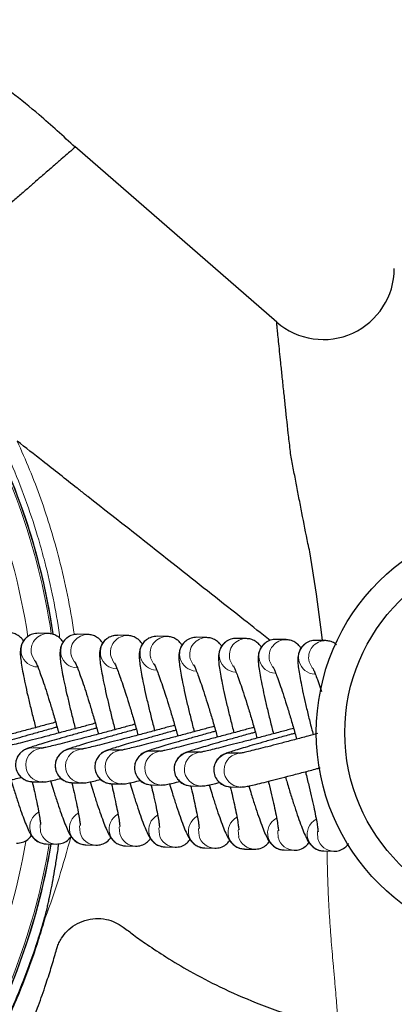
# Model space of a CAD drawing. Units: millimetres. Extents: x 0 to 42677, y 0 to 11883.
# Drawn here: x 30265 to 30318, y 2379 to 2518 of the extents above; entities that cross this region are included whole.
import ezdxf

# ---------------------------------------------------------------- set-up
doc = ezdxf.new("R2010")
doc.units = ezdxf.units.MM
doc.linetypes.add('SLD-Sólida', pattern=[0])

msp = doc.modelspace()

# ---------------------------------------------------------------- hatches: boundary and pattern name
at = {"linetype": 'SLD-Sólida', "lineweight": 18, "ltscale": 40}
h = msp.add_hatch(dxfattribs=at)
h.set_pattern_fill('ANSI32', scale=40, style=0)
h.set_pattern_definition([(45, (25200, 3.3), (-269.408, 269.408), []), (45, (25379.6, 3.3), (-269.408, 269.408), [])])
edge = h.paths.add_edge_path(flags=0)
edge.add_ellipse((30337.37, 2417.41), major_axis=(30.16, 0), ratio=0.999816, start_angle=0, end_angle=0)
edge = h.paths.add_edge_path(flags=0)
edge.add_ellipse((30337.37, 2417.41), major_axis=(26.15, 0), ratio=0.999816, start_angle=360, end_angle=360, ccw=False)

# ---------------------------------------------------------------- linework, layer by layer
at = {"color": 7, "linetype": 'SLD-Sólida', "lineweight": 25, "ltscale": 40}
for p, q in [((30301.63, 2475.27), (30273.21, 2500.04)), ((30269.48, 2431.38), (30268.06, 2431.41)), ((30275.06, 2431.23), (30273.64, 2431.27)), ((30280.64, 2431.09), (30279.22, 2431.13)), ((30286.23, 2430.95), (30284.81, 2430.98)), ((30291.81, 2430.8), (30290.39, 2430.84)), ((30297.39, 2430.66), (30295.97, 2430.69)), ((30302.97, 2430.51), (30301.55, 2430.55)), ((30308.56, 2430.37), (30307.14, 2430.41)), ((30268.48, 2415.21), (30267.32, 2415.24)), ((30274.06, 2415.07), (30272.9, 2415.1)), ((30279.65, 2414.92), (30278.49, 2414.95)), ((30285.23, 2414.78), (30284.07, 2414.81)), ((30290.81, 2414.63), (30289.65, 2414.66)), ((30296.39, 2414.49), (30295.24, 2414.52)), ((30267.2, 2410.49), (30268.62, 2410.45)), ((30268.67, 2410.45), (30268.62, 2410.45)), ((30272.78, 2410.35), (30274.2, 2410.31)), ((30274.25, 2410.31), (30274.2, 2410.31)), ((30278.37, 2410.2), (30279.79, 2410.17)), ((30279.84, 2410.17), (30279.79, 2410.17)), ((30283.95, 2410.06), (30285.37, 2410.02)), ((30285.42, 2410.02), (30285.37, 2410.02)), ((30289.53, 2409.92), (30290.95, 2409.88)), ((30291, 2409.88), (30290.95, 2409.88)), ((30295.11, 2409.77), (30296.53, 2409.74)), ((30296.58, 2409.73), (30296.53, 2409.74)), ((30269.17, 2401.72), (30270.59, 2401.69)), ((30274.75, 2401.58), (30276.17, 2401.54)), ((30280.33, 2401.43), (30281.75, 2401.4)), ((30285.92, 2401.29), (30287.34, 2401.25)), ((30291.5, 2401.15), (30292.92, 2401.11)), ((30297.08, 2401), (30298.5, 2400.97)), ((30302.66, 2400.86), (30304.08, 2400.82)), ((30308.25, 2400.72), (30309.67, 2400.68))]:
    msp.add_line(p, q, dxfattribs=at)
at = {"color": 7, "linetype": 'SLD-Sólida', "lineweight": 25, "ltscale": 40, "flags": 128}
msp.add_lwpolyline([(30308.06, 2430.38), (30307.97, 2431.2), (30307.24, 2436.93), (30306.32, 2442.88), (30306.32, 2442.88), (30306.32, 2442.88)], dxfattribs=at)
at = {"color": 8, "linetype": 'SLD-Sólida', "lineweight": 18, "ltscale": 40, "flags": 128}
for points in [[(30267.6, 2427.47), (30267.54, 2427.55), (30267.13, 2428.38)], [(30273.19, 2427.33), (30273.13, 2427.41), (30272.71, 2428.23)], [(30278.77, 2427.19), (30278.71, 2427.26), (30278.3, 2428.09)], [(30284.35, 2427.04), (30284.29, 2427.12), (30283.88, 2427.95)], [(30289.93, 2426.9), (30289.87, 2426.97), (30289.46, 2427.8)], [(30295.52, 2426.76), (30295.46, 2426.83), (30295.04, 2427.66)], [(30301.1, 2426.61), (30301.04, 2426.69), (30300.63, 2427.52)], [(30306.68, 2426.47), (30306.62, 2426.54), (30306.21, 2427.37)], [(30268.31, 2404.46), (30268.3, 2404.36), (30268.36, 2403.44)], [(30273.9, 2404.32), (30273.88, 2404.22), (30273.94, 2403.29)], [(30279.48, 2404.17), (30279.46, 2404.07), (30279.53, 2403.15)], [(30285.06, 2404.03), (30285.05, 2403.93), (30285.11, 2403)], [(30290.64, 2403.88), (30290.63, 2403.79), (30290.69, 2402.86)], [(30296.23, 2403.74), (30296.21, 2403.64), (30296.28, 2402.72)], [(30301.81, 2403.6), (30301.79, 2403.5), (30301.86, 2402.57)], [(30307.39, 2403.45), (30307.38, 2403.35), (30307.44, 2402.43)]]:
    msp.add_lwpolyline(points, dxfattribs=at)
at = {"color": 7, "linetype": 'SLD-Sólida', "lineweight": 25, "ltscale": 1600}
for centre, radius, start, end in [((30308.19, 2482.82), 10, 228.9991, 359.9815), ((30176.19, 2417.41), 95, 8.4212, 31.8533), ((30176.19, 2417.41), 95, 8.412, 31.0801), ((30176.19, 2417.41), 95, 328.1467, 350.4804), ((30176.19, 2417.41), 95, 328.9199, 350.4804)]:
    msp.add_arc(centre, radius, start, end, dxfattribs=at)
at = {"color": 8, "linetype": 'SLD-Sólida', "lineweight": 18, "ltscale": 1600}
for centre, radius, start, end in [((30176.19, 2417.41), 91.4, 8.4914, 35.7961), ((30176.19, 2417.41), 94.73, 8.4614, 31.1712), ((30268, 2429.04), 2.37, 88.5974, 195.2718), ((30269.42, 2429), 2.37, 87.8406, 195.2725), ((30273.58, 2428.9), 2.37, 88.5974, 195.2718), ((30275, 2428.86), 2.37, 87.8406, 195.2725), ((30279.17, 2428.75), 2.37, 88.5974, 195.2718), ((30280.59, 2428.72), 2.37, 87.8406, 195.2725), ((30284.75, 2428.61), 2.37, 88.5974, 195.2718), ((30286.17, 2428.57), 2.37, 87.8406, 195.2725), ((30290.33, 2428.47), 2.37, 88.5974, 195.2718), ((30291.75, 2428.43), 2.37, 87.8406, 195.2725), ((30295.91, 2428.32), 2.37, 88.5974, 195.2718), ((30297.33, 2428.29), 2.37, 87.8406, 195.2725), ((30301.5, 2428.18), 2.37, 88.5974, 195.2718), ((30302.92, 2428.14), 2.37, 87.8406, 195.2725), ((30307.08, 2428.03), 2.37, 88.5974, 195.2718), ((30308.5, 2428), 2.37, 87.8406, 195.2725), ((30268, 2429.03), 2.37, 195.1427, 268.4972), ((30273.58, 2428.89), 2.37, 195.1427, 268.4972), ((30279.16, 2428.75), 2.37, 195.1427, 268.4972), ((30284.75, 2428.6), 2.37, 195.1427, 268.4972), ((30290.33, 2428.46), 2.37, 195.1427, 268.4972), ((30295.91, 2428.32), 2.37, 195.1427, 268.4972), ((30301.49, 2428.17), 2.37, 195.1427, 268.4972), ((30307.08, 2428.03), 2.37, 195.1427, 268.4972), ((30267.26, 2412.86), 2.38, 88.6097, 268.4421), ((30268.68, 2412.83), 2.38, 88.6016, 268.4421), ((30272.85, 2412.72), 2.38, 88.6097, 268.4421), ((30274.27, 2412.68), 2.38, 88.6016, 268.4421), ((30278.43, 2412.58), 2.38, 88.6097, 268.4421), ((30279.85, 2412.54), 2.38, 88.6016, 268.4421), ((30284.01, 2412.43), 2.38, 88.6097, 268.4421), ((30285.43, 2412.4), 2.38, 88.6016, 268.4421), ((30289.59, 2412.29), 2.38, 88.6097, 268.4421), ((30291.01, 2412.25), 2.38, 88.6016, 268.4421), ((30295.18, 2412.15), 2.38, 88.6097, 268.4421), ((30296.6, 2412.11), 2.38, 88.6016, 268.4421), ((30269.24, 2404.1), 2.38, 118.362, 195.2245), ((30274.82, 2403.95), 2.38, 118.362, 195.2245), ((30280.4, 2403.81), 2.38, 118.362, 195.2245), ((30285.98, 2403.67), 2.38, 118.362, 195.2245), ((30291.57, 2403.52), 2.38, 118.362, 195.2245), ((30297.15, 2403.38), 2.38, 118.362, 195.2245), ((30302.73, 2403.23), 2.38, 118.362, 195.2245), ((30308.31, 2403.09), 2.38, 118.362, 195.2245), ((30269.23, 2404.09), 2.37, 195.1427, 268.4972), ((30270.65, 2404.05), 2.37, 195.1426, 268.6849), ((30159.93, 2431.91), 116.42, 339.59, 345.463), ((30274.81, 2403.95), 2.37, 195.1427, 268.4972), ((30276.23, 2403.91), 2.37, 195.1426, 268.6849), ((30280.4, 2403.8), 2.37, 195.1427, 268.4972), ((30281.82, 2403.77), 2.37, 195.1426, 268.6849), ((30285.98, 2403.66), 2.37, 195.1427, 268.4972), ((30287.4, 2403.62), 2.37, 195.1426, 268.6849), ((30291.56, 2403.52), 2.37, 195.1427, 268.4972), ((30292.98, 2403.48), 2.37, 195.1426, 268.6849), ((30297.14, 2403.37), 2.37, 195.1427, 268.4972), ((30298.56, 2403.34), 2.37, 195.1426, 268.6849), ((30302.73, 2403.23), 2.37, 195.1427, 268.4972), ((30304.15, 2403.19), 2.37, 195.1426, 268.6849), ((30176.19, 2417.41), 91.4, 324.2039, 350.3409), ((30176.19, 2417.41), 94.73, 328.8288, 350.4572), ((30308.31, 2403.09), 2.37, 195.1427, 268.4972), ((30309.73, 2403.05), 2.37, 195.1426, 268.6849)]:
    msp.add_arc(centre, radius, start, end, dxfattribs=at)
at = {"color": 7, "linetype": 'SLD-Sólida', "lineweight": 25, "ltscale": 1600}
for major_axis in [(30.16, 0), (26.15, 0)]:
    msp.add_ellipse((30337.37, 2417.41), major_axis=major_axis, ratio=0.999816, dxfattribs=at)
at = {"color": 7, "linetype": 'SLD-Sólida', "lineweight": 25, "ltscale": 40}
for points, knots in [([(30273.26, 2499.92), (30271.58, 2501.47), (30267.45, 2505.28), (30260.23, 2510.8), (30251.77, 2516.61), (30242.91, 2521.94), (30233.19, 2527.09), (30222.8, 2531.75), (30211.93, 2535.65), (30201.59, 2538.41), (30191.95, 2540.05), (30183.13, 2540.74), (30175.19, 2540.73), (30168.06, 2540.21), (30160.74, 2539.2), (30153, 2537.57), (30144.69, 2535.13), (30136.55, 2532.03), (30128.61, 2528.3), (30120.92, 2523.96), (30113.52, 2519.01), (30106.44, 2513.5), (30099.76, 2507.46), (30093.53, 2500.94), (30087.79, 2493.98), (30082.56, 2486.6), (30077.9, 2478.86), (30073.83, 2470.77), (30070.39, 2462.37), (30067.63, 2453.71), (30065.58, 2444.84), (30064.23, 2435.83), (30063.6, 2426.74), (30063.68, 2417.63), (30064.47, 2408.56), (30065.98, 2399.58), (30068.2, 2390.8), (30071.11, 2382.34), (30074.63, 2374.31), (30078.75, 2366.81), (30081.96, 2361.61), (30083.93, 2359.04), (30084.2, 2358.68)], [0, 0, 0, 0, 0.019224, 0.047382, 0.076468, 0.105715, 0.134502, 0.169123, 0.201658, 0.231748, 0.259212, 0.283981, 0.306224, 0.326072, 0.344247, 0.368435, 0.39273, 0.417168, 0.441776, 0.466574, 0.491574, 0.516782, 0.54209, 0.567418, 0.592763, 0.618127, 0.643514, 0.668931, 0.694394, 0.719922, 0.745476, 0.771043, 0.79662, 0.822199, 0.847775, 0.873345, 0.898884, 0.92402, 0.948631, 0.972682, 0.996194, 1, 1, 1, 1]), ([(30273.25, 2499.92), (30273.27, 2499.94), (30273.33, 2499.98), (30273.1, 2499.82), (30272.68, 2499.42), (30271.98, 2498.83), (30271.06, 2498.04), (30269.9, 2497.02), (30268.64, 2495.94), (30267.4, 2494.84), (30266.23, 2493.82), (30264.95, 2492.7), (30263.66, 2491.58), (30262.46, 2490.5), (30261.29, 2489.42), (30260.22, 2488.45), (30259.51, 2487.8), (30259.22, 2487.53)], [0, 0, 0, 0, 0.05591, 0.145129, 0.234993, 0.322082, 0.409781, 0.499397, 0.589681, 0.650401, 0.711326, 0.772881, 0.834649, 0.885037, 0.927609, 0.970707, 1, 1, 1, 1]), ([(30303.59, 2456.75), (30303.59, 2456.75), (30303.5, 2457.53), (30303.24, 2459.82), (30302.93, 2462.69), (30302.64, 2465.46), (30302.41, 2467.55), (30302.21, 2469.51), (30302.04, 2471.19), (30301.89, 2472.6), (30301.78, 2473.75), (30301.69, 2474.6), (30301.64, 2475.1), (30301.62, 2475.32), (30301.62, 2475.27), (30301.62, 2475.26)], [0, 0, 0, 0, 0.000002, 0.073177, 0.220167, 0.294406, 0.384378, 0.474927, 0.559276, 0.644206, 0.731106, 0.818756, 0.902349, 0.986686, 1, 1, 1, 1]), ([(30300.7, 2430.41), (30299.47, 2431.38), (30295.19, 2434.76), (30286.64, 2441.52), (30279.21, 2447.39), (30274.42, 2451.16), (30272.31, 2452.82), (30269.1, 2455.35), (30266.29, 2457.55), (30265.09, 2458.49)], [0, 0, 0, 0, 0.103688, 0.360405, 0.721436, 0.729902, 0.763766, 0.899221, 1, 1, 1, 1]), ([(30306.02, 2444.07), (30306.02, 2444.07), (30305.73, 2445.53), (30305.31, 2447.69), (30304.76, 2450.52), (30304.36, 2452.63), (30303.96, 2454.72), (30303.71, 2456.09), (30303.59, 2456.75), (30303.59, 2456.75)], [0, 0, 0, 0, 0.000004, 0.326328, 0.490685, 0.655457, 0.827364, 0.999996, 1, 1, 1, 1]), ([(30306.32, 2442.88), (30306.32, 2442.88), (30306.22, 2443.28), (30306.12, 2443.67), (30306.02, 2444.07), (30306.02, 2444.07)], [0, 0, 0, 0, 0.000047, 0.999953, 1, 1, 1, 1]), ([(30265.97, 2430.31), (30265.95, 2430.35), (30265.87, 2430.49), (30265.62, 2430.78), (30265.13, 2431.18), (30264.53, 2431.46), (30264.09, 2431.5), (30263.9, 2431.52)], [0, 0, 0, 0, 0.086509, 0.354611, 0.580098, 0.814899, 1, 1, 1, 1]), ([(30268.06, 2431.41), (30267.78, 2431.39), (30267.22, 2431.35), (30266.5, 2430.95), (30266.01, 2430.43), (30265.72, 2429.89), (30265.58, 2429.41), (30265.52, 2428.98), (30265.52, 2428.51), (30265.56, 2427.88), (30265.69, 2426.98), (30265.9, 2425.76), (30266.19, 2424.33), (30266.55, 2422.69), (30266.98, 2420.91), (30267.36, 2419.36), (30267.61, 2418.41), (30267.69, 2418.11)], [0, 0, 0, 0, 0.04218, 0.085249, 0.121368, 0.154458, 0.187448, 0.224426, 0.272834, 0.351094, 0.453998, 0.551864, 0.655002, 0.75569, 0.855346, 0.954512, 1, 1, 1, 1]), ([(30271.56, 2430.17), (30271.53, 2430.2), (30271.45, 2430.35), (30271.2, 2430.64), (30270.71, 2431.04), (30270.11, 2431.31), (30269.67, 2431.36), (30269.48, 2431.38)], [0, 0, 0, 0, 0.086509, 0.354611, 0.580098, 0.814899, 1, 1, 1, 1]), ([(30273.64, 2431.27), (30273.36, 2431.25), (30272.8, 2431.21), (30272.09, 2430.81), (30271.59, 2430.28), (30271.3, 2429.75), (30271.16, 2429.26), (30271.11, 2428.83), (30271.1, 2428.36), (30271.14, 2427.73), (30271.27, 2426.83), (30271.48, 2425.62), (30271.77, 2424.19), (30272.14, 2422.55), (30272.56, 2420.77), (30272.94, 2419.22), (30273.19, 2418.27), (30273.27, 2417.96)], [0, 0, 0, 0, 0.04218, 0.085249, 0.121368, 0.154458, 0.187448, 0.224426, 0.272834, 0.351094, 0.453998, 0.551864, 0.655002, 0.75569, 0.855346, 0.954512, 1, 1, 1, 1]), ([(30277.14, 2430.02), (30277.12, 2430.06), (30277.03, 2430.2), (30276.78, 2430.5), (30276.3, 2430.89), (30275.7, 2431.17), (30275.26, 2431.21), (30275.06, 2431.23)], [0, 0, 0, 0, 0.0865091, 0.3546112, 0.5800978, 0.8148986, 1, 1, 1, 1]), ([(30279.22, 2431.13), (30278.95, 2431.11), (30278.38, 2431.06), (30277.67, 2430.66), (30277.17, 2430.14), (30276.88, 2429.61), (30276.74, 2429.12), (30276.69, 2428.69), (30276.68, 2428.22), (30276.73, 2427.59), (30276.85, 2426.69), (30277.07, 2425.48), (30277.36, 2424.05), (30277.72, 2422.41), (30278.14, 2420.62), (30278.52, 2419.08), (30278.77, 2418.12), (30278.85, 2417.82)], [0, 0, 0, 0, 0.04218, 0.085249, 0.121368, 0.154458, 0.187448, 0.224426, 0.272834, 0.351094, 0.453998, 0.551864, 0.655002, 0.75569, 0.855346, 0.954512, 1, 1, 1, 1]), ([(30282.72, 2429.88), (30282.7, 2429.91), (30282.61, 2430.06), (30282.37, 2430.35), (30281.88, 2430.75), (30281.28, 2431.03), (30280.84, 2431.07), (30280.64, 2431.09)], [0, 0, 0, 0, 0.086509, 0.354611, 0.580098, 0.814899, 1, 1, 1, 1]), ([(30284.81, 2430.98), (30284.53, 2430.96), (30283.97, 2430.92), (30283.25, 2430.52), (30282.75, 2430), (30282.47, 2429.46), (30282.33, 2428.98), (30282.27, 2428.55), (30282.26, 2428.07), (30282.31, 2427.45), (30282.43, 2426.54), (30282.65, 2425.33), (30282.94, 2423.9), (30283.3, 2422.26), (30283.73, 2420.48), (30284.11, 2418.93), (30284.36, 2417.98), (30284.44, 2417.68)], [0, 0, 0, 0, 0.04218, 0.085249, 0.121368, 0.154458, 0.187448, 0.224426, 0.272834, 0.351094, 0.453998, 0.551864, 0.655002, 0.75569, 0.855346, 0.954512, 1, 1, 1, 1]), ([(30288.3, 2429.74), (30288.28, 2429.77), (30288.2, 2429.91), (30287.95, 2430.21), (30287.46, 2430.61), (30286.86, 2430.88), (30286.42, 2430.93), (30286.23, 2430.95)], [0, 0, 0, 0, 0.0865091, 0.3546112, 0.5800978, 0.8148986, 1, 1, 1, 1]), ([(30290.39, 2430.84), (30290.11, 2430.82), (30289.55, 2430.78), (30288.83, 2430.37), (30288.34, 2429.85), (30288.05, 2429.32), (30287.91, 2428.83), (30287.85, 2428.4), (30287.85, 2427.93), (30287.89, 2427.3), (30288.02, 2426.4), (30288.23, 2425.19), (30288.52, 2423.76), (30288.88, 2422.12), (30289.31, 2420.33), (30289.69, 2418.79), (30289.94, 2417.83), (30290.02, 2417.53)], [0, 0, 0, 0, 0.04218, 0.085249, 0.121368, 0.154458, 0.187448, 0.224426, 0.272834, 0.351094, 0.453998, 0.551864, 0.655002, 0.75569, 0.855346, 0.954512, 1, 1, 1, 1]), ([(30293.89, 2429.59), (30293.86, 2429.63), (30293.78, 2429.77), (30293.53, 2430.06), (30293.05, 2430.46), (30292.44, 2430.74), (30292, 2430.78), (30291.81, 2430.8)], [0, 0, 0, 0, 0.086509, 0.354611, 0.580098, 0.814899, 1, 1, 1, 1]), ([(30295.97, 2430.69), (30295.69, 2430.67), (30295.13, 2430.63), (30294.42, 2430.23), (30293.92, 2429.71), (30293.63, 2429.17), (30293.49, 2428.69), (30293.44, 2428.26), (30293.43, 2427.79), (30293.47, 2427.16), (30293.6, 2426.26), (30293.81, 2425.04), (30294.1, 2423.62), (30294.47, 2421.98), (30294.89, 2420.19), (30295.27, 2418.65), (30295.52, 2417.69), (30295.6, 2417.39)], [0, 0, 0, 0, 0.04218, 0.085249, 0.121368, 0.154458, 0.187448, 0.224426, 0.272834, 0.351094, 0.453998, 0.551864, 0.655002, 0.75569, 0.855346, 0.954512, 1, 1, 1, 1]), ([(30299.47, 2429.45), (30299.45, 2429.48), (30299.36, 2429.63), (30299.11, 2429.92), (30298.63, 2430.32), (30298.03, 2430.6), (30297.59, 2430.64), (30297.39, 2430.66)], [0, 0, 0, 0, 0.0865091, 0.3546112, 0.5800978, 0.8148986, 1, 1, 1, 1]), ([(30301.55, 2430.55), (30301.28, 2430.53), (30300.71, 2430.49), (30300, 2430.09), (30299.5, 2429.57), (30299.21, 2429.03), (30299.07, 2428.55), (30299.02, 2428.12), (30299.01, 2427.64), (30299.06, 2427.02), (30299.18, 2426.11), (30299.4, 2424.9), (30299.69, 2423.47), (30300.05, 2421.83), (30300.47, 2420.05), (30300.85, 2418.5), (30301.1, 2417.55), (30301.18, 2417.25)], [0, 0, 0, 0, 0.04218, 0.085249, 0.121368, 0.154458, 0.187448, 0.224426, 0.272834, 0.351094, 0.453998, 0.551864, 0.655002, 0.75569, 0.855346, 0.954512, 1, 1, 1, 1]), ([(30305.05, 2429.31), (30305.03, 2429.34), (30304.94, 2429.48), (30304.7, 2429.78), (30304.21, 2430.17), (30303.61, 2430.45), (30303.17, 2430.5), (30302.97, 2430.51)], [0, 0, 0, 0, 0.086509, 0.354611, 0.580098, 0.814899, 1, 1, 1, 1]), ([(30307.14, 2430.41), (30306.86, 2430.39), (30306.3, 2430.35), (30305.58, 2429.94), (30305.08, 2429.42), (30304.8, 2428.89), (30304.66, 2428.4), (30304.6, 2427.97), (30304.59, 2427.5), (30304.64, 2426.87), (30304.76, 2425.97), (30304.98, 2424.76), (30305.27, 2423.33), (30305.63, 2421.69), (30306.06, 2419.9), (30306.44, 2418.36), (30306.69, 2417.4), (30306.77, 2417.1)], [0, 0, 0, 0, 0.04218, 0.085249, 0.121368, 0.154458, 0.187448, 0.224426, 0.272834, 0.351094, 0.453998, 0.551864, 0.655002, 0.75569, 0.855346, 0.954512, 1, 1, 1, 1]), ([(30310.06, 2429.79), (30309.97, 2429.86), (30309.73, 2430.07), (30309.19, 2430.31), (30308.75, 2430.35), (30308.56, 2430.37)], [0, 0, 0, 0, 0.255616, 0.671861, 1, 1, 1, 1]), ([(30267.62, 2427.52), (30267.62, 2427.51), (30267.63, 2427.5), (30267.76, 2427.23), (30267.98, 2426.72), (30268.29, 2425.89), (30268.69, 2424.78), (30269.14, 2423.4), (30269.64, 2421.81), (30270.17, 2420.06), (30270.61, 2418.55), (30270.87, 2417.63), (30270.95, 2417.34)], [0, 0, 0, 0, 0.047941, 0.124528, 0.220218, 0.330192, 0.44827, 0.570328, 0.694307, 0.819255, 0.944711, 1, 1, 1, 1]), ([(30273.2, 2427.38), (30273.21, 2427.37), (30273.22, 2427.35), (30273.35, 2427.09), (30273.56, 2426.58), (30273.88, 2425.75), (30274.27, 2424.63), (30274.73, 2423.25), (30275.23, 2421.67), (30275.75, 2419.91), (30276.2, 2418.41), (30276.45, 2417.48), (30276.53, 2417.2)], [0, 0, 0, 0, 0.047941, 0.124528, 0.220218, 0.330192, 0.44827, 0.570328, 0.694307, 0.819255, 0.944711, 1, 1, 1, 1]), ([(30278.78, 2427.23), (30278.79, 2427.23), (30278.8, 2427.21), (30278.93, 2426.94), (30279.14, 2426.43), (30279.46, 2425.61), (30279.85, 2424.49), (30280.31, 2423.11), (30280.81, 2421.52), (30281.34, 2419.77), (30281.78, 2418.26), (30282.03, 2417.34), (30282.11, 2417.06)], [0, 0, 0, 0, 0.047941, 0.124528, 0.220218, 0.330192, 0.44827, 0.570328, 0.694307, 0.819255, 0.944711, 1, 1, 1, 1]), ([(30284.37, 2427.09), (30284.37, 2427.08), (30284.38, 2427.07), (30284.51, 2426.8), (30284.73, 2426.29), (30285.04, 2425.46), (30285.44, 2424.35), (30285.89, 2422.97), (30286.39, 2421.38), (30286.92, 2419.63), (30287.36, 2418.12), (30287.62, 2417.2), (30287.7, 2416.91)], [0, 0, 0, 0, 0.047941, 0.124528, 0.220218, 0.330192, 0.44827, 0.570328, 0.694307, 0.819255, 0.944711, 1, 1, 1, 1]), ([(30289.95, 2426.95), (30289.95, 2426.94), (30289.96, 2426.92), (30290.09, 2426.66), (30290.31, 2426.14), (30290.62, 2425.32), (30291.02, 2424.2), (30291.47, 2422.82), (30291.97, 2421.24), (30292.5, 2419.48), (30292.94, 2417.97), (30293.2, 2417.05), (30293.28, 2416.77)], [0, 0, 0, 0, 0.047941, 0.124528, 0.220218, 0.330192, 0.44827, 0.570328, 0.694307, 0.819255, 0.944711, 1, 1, 1, 1]), ([(30295.53, 2426.8), (30295.54, 2426.8), (30295.55, 2426.78), (30295.68, 2426.51), (30295.89, 2426), (30296.21, 2425.18), (30296.6, 2424.06), (30297.06, 2422.68), (30297.56, 2421.09), (30298.09, 2419.34), (30298.53, 2417.83), (30298.78, 2416.91), (30298.86, 2416.63)], [0, 0, 0, 0, 0.047941, 0.124528, 0.220218, 0.330192, 0.44827, 0.570328, 0.694307, 0.819255, 0.944711, 1, 1, 1, 1]), ([(30301.11, 2426.66), (30301.12, 2426.65), (30301.13, 2426.63), (30301.26, 2426.37), (30301.47, 2425.86), (30301.79, 2425.03), (30302.18, 2423.91), (30302.64, 2422.54), (30303.14, 2420.95), (30303.67, 2419.2), (30304.11, 2417.69), (30304.36, 2416.76), (30304.44, 2416.48)], [0, 0, 0, 0, 0.047941, 0.124528, 0.220218, 0.330192, 0.44827, 0.570328, 0.694307, 0.819255, 0.944711, 1, 1, 1, 1]), ([(30306.7, 2426.51), (30306.7, 2426.51), (30306.71, 2426.49), (30306.84, 2426.23), (30307.06, 2425.71), (30307.37, 2424.88), (30307.68, 2424.02), (30307.89, 2423.38), (30307.95, 2423.19)], [0, 0, 0, 0, 0.096385, 0.250362, 0.442748, 0.66385, 0.901246, 1, 1, 1, 1]), ([(30270.51, 2418.87), (30269.96, 2418.72), (30268.76, 2418.4), (30266.92, 2417.9), (30265.04, 2417.4), (30263.27, 2416.94), (30261.65, 2416.52), (30260.22, 2416.16), (30259.03, 2415.86), (30258.13, 2415.65), (30257.58, 2415.53), (30257.32, 2415.48), (30257.32, 2415.48), (30257.32, 2415.48)], [0, 0, 0, 0, 0.088028, 0.191975, 0.295901, 0.399773, 0.503545, 0.607134, 0.710372, 0.812856, 0.902657, 0.972752, 1, 1, 1, 1]), ([(30270.71, 2418.18), (30270.53, 2418.13), (30269.7, 2417.9), (30268.31, 2417.51), (30266.58, 2417.02), (30265.02, 2416.58), (30263.66, 2416.18), (30262.54, 2415.84), (30261.66, 2415.57), (30261.13, 2415.39), (30260.82, 2415.26), (30260.54, 2415.13), (30260.22, 2414.93), (30259.84, 2414.59), (30259.48, 2414.06), (30259.26, 2413.36), (30259.27, 2412.53), (30259.58, 2411.76), (30260.07, 2411.2), (30260.59, 2410.87), (30261.07, 2410.7), (30261.42, 2410.64), (30261.57, 2410.64), (30261.62, 2410.63)], [0, 0, 0, 0, 0.024709, 0.111806, 0.198951, 0.286187, 0.373589, 0.461319, 0.549801, 0.640563, 0.691893, 0.717498, 0.736791, 0.760205, 0.787963, 0.819103, 0.853895, 0.893011, 0.923694, 0.949562, 0.971981, 0.990882, 1, 1, 1, 1]), ([(30276.1, 2418.73), (30275.55, 2418.58), (30274.35, 2418.25), (30272.5, 2417.76), (30270.62, 2417.26), (30268.85, 2416.79), (30267.23, 2416.37), (30265.8, 2416.01), (30264.61, 2415.72), (30263.71, 2415.51), (30263.16, 2415.39), (30262.9, 2415.34), (30262.9, 2415.34), (30262.9, 2415.34)], [0, 0, 0, 0, 0.088028, 0.191975, 0.295901, 0.399773, 0.503545, 0.607134, 0.710372, 0.812856, 0.902657, 0.972752, 1, 1, 1, 1]), ([(30276.3, 2418.04), (30276.11, 2417.99), (30275.29, 2417.76), (30273.89, 2417.37), (30272.16, 2416.88), (30270.6, 2416.43), (30269.25, 2416.04), (30268.12, 2415.7), (30267.24, 2415.42), (30266.71, 2415.24), (30266.4, 2415.12), (30266.13, 2414.99), (30265.8, 2414.79), (30265.42, 2414.45), (30265.06, 2413.92), (30264.84, 2413.22), (30264.85, 2412.39), (30265.16, 2411.62), (30265.66, 2411.06), (30266.17, 2410.72), (30266.65, 2410.55), (30267, 2410.5), (30267.15, 2410.49), (30267.2, 2410.49)], [0, 0, 0, 0, 0.024709, 0.111806, 0.198951, 0.286187, 0.373589, 0.461319, 0.549801, 0.640563, 0.691893, 0.717498, 0.736791, 0.760205, 0.787963, 0.819103, 0.853895, 0.893011, 0.923694, 0.949562, 0.971981, 0.990882, 1, 1, 1, 1]), ([(30281.68, 2418.59), (30281.13, 2418.44), (30279.93, 2418.11), (30278.08, 2417.61), (30276.2, 2417.11), (30274.43, 2416.65), (30272.81, 2416.23), (30271.38, 2415.87), (30270.19, 2415.57), (30269.29, 2415.36), (30268.75, 2415.24), (30268.48, 2415.19), (30268.48, 2415.19), (30268.48, 2415.19)], [0, 0, 0, 0, 0.088028, 0.191975, 0.295901, 0.399773, 0.503545, 0.607134, 0.710372, 0.812856, 0.902657, 0.972752, 1, 1, 1, 1]), ([(30281.88, 2417.89), (30281.7, 2417.84), (30280.87, 2417.62), (30279.47, 2417.23), (30277.74, 2416.74), (30276.18, 2416.29), (30274.83, 2415.89), (30273.7, 2415.55), (30272.82, 2415.28), (30272.29, 2415.1), (30271.98, 2414.98), (30271.71, 2414.85), (30271.39, 2414.65), (30271, 2414.3), (30270.65, 2413.78), (30270.42, 2413.08), (30270.44, 2412.25), (30270.74, 2411.47), (30271.24, 2410.91), (30271.75, 2410.58), (30272.23, 2410.41), (30272.58, 2410.36), (30272.73, 2410.35), (30272.78, 2410.35)], [0, 0, 0, 0, 0.024709, 0.111806, 0.198951, 0.286187, 0.373589, 0.461319, 0.549801, 0.640563, 0.691893, 0.717498, 0.736791, 0.760205, 0.787963, 0.819103, 0.853895, 0.893011, 0.923694, 0.949562, 0.971981, 0.990882, 1, 1, 1, 1]), ([(30287.26, 2418.44), (30286.71, 2418.29), (30285.51, 2417.97), (30283.67, 2417.47), (30281.79, 2416.97), (30280.01, 2416.5), (30278.39, 2416.09), (30276.97, 2415.73), (30275.77, 2415.43), (30274.87, 2415.22), (30274.33, 2415.1), (30274.06, 2415.05), (30274.06, 2415.05), (30274.06, 2415.05)], [0, 0, 0, 0, 0.088028, 0.191975, 0.295901, 0.399773, 0.503545, 0.607134, 0.710372, 0.812856, 0.902657, 0.972752, 1, 1, 1, 1]), ([(30292.84, 2418.3), (30292.29, 2418.15), (30291.09, 2417.82), (30289.25, 2417.33), (30287.37, 2416.83), (30285.6, 2416.36), (30283.98, 2415.94), (30282.55, 2415.58), (30281.36, 2415.29), (30280.46, 2415.08), (30279.91, 2414.95), (30279.65, 2414.91), (30279.65, 2414.91), (30279.65, 2414.91)], [0, 0, 0, 0, 0.088028, 0.191975, 0.295901, 0.399773, 0.503545, 0.607134, 0.710372, 0.812856, 0.902657, 0.972752, 1, 1, 1, 1]), ([(30298.43, 2418.16), (30297.88, 2418.01), (30296.68, 2417.68), (30294.83, 2417.18), (30292.95, 2416.68), (30291.18, 2416.22), (30289.56, 2415.8), (30288.13, 2415.44), (30286.94, 2415.14), (30286.04, 2414.93), (30285.49, 2414.81), (30285.23, 2414.76), (30285.23, 2414.76), (30285.23, 2414.76)], [0, 0, 0, 0, 0.088028, 0.191975, 0.295901, 0.399773, 0.503545, 0.607134, 0.710372, 0.812856, 0.902657, 0.972752, 1, 1, 1, 1]), ([(30304.01, 2418.01), (30303.46, 2417.86), (30302.26, 2417.53), (30300.41, 2417.04), (30298.53, 2416.54), (30296.76, 2416.07), (30295.14, 2415.66), (30293.71, 2415.29), (30292.52, 2415), (30291.62, 2414.79), (30291.08, 2414.67), (30290.81, 2414.62), (30290.81, 2414.62), (30290.81, 2414.62)], [0, 0, 0, 0, 0.088028, 0.191975, 0.295901, 0.399773, 0.503545, 0.607134, 0.710372, 0.812856, 0.902657, 0.972752, 1, 1, 1, 1]), ([(30287.46, 2417.75), (30287.28, 2417.7), (30286.45, 2417.47), (30285.05, 2417.08), (30283.32, 2416.59), (30281.77, 2416.15), (30280.41, 2415.75), (30279.29, 2415.41), (30278.41, 2415.13), (30277.88, 2414.95), (30277.57, 2414.83), (30277.29, 2414.7), (30276.97, 2414.5), (30276.58, 2414.16), (30276.23, 2413.63), (30276.01, 2412.93), (30276.02, 2412.1), (30276.33, 2411.33), (30276.82, 2410.77), (30277.34, 2410.44), (30277.81, 2410.27), (30278.16, 2410.21), (30278.32, 2410.21), (30278.37, 2410.2)], [0, 0, 0, 0, 0.024709, 0.111806, 0.198951, 0.286187, 0.373589, 0.461319, 0.549801, 0.640563, 0.691893, 0.717498, 0.736791, 0.760205, 0.787963, 0.819103, 0.853895, 0.893011, 0.923694, 0.949562, 0.971981, 0.990882, 1, 1, 1, 1]), ([(30293.04, 2417.61), (30292.86, 2417.56), (30292.03, 2417.33), (30290.64, 2416.94), (30288.91, 2416.45), (30287.35, 2416), (30285.99, 2415.61), (30284.87, 2415.27), (30283.99, 2414.99), (30283.46, 2414.81), (30283.15, 2414.69), (30282.87, 2414.56), (30282.55, 2414.36), (30282.17, 2414.01), (30281.81, 2413.49), (30281.59, 2412.79), (30281.6, 2411.96), (30281.91, 2411.19), (30282.4, 2410.62), (30282.92, 2410.29), (30283.4, 2410.12), (30283.75, 2410.07), (30283.9, 2410.06), (30283.95, 2410.06)], [0, 0, 0, 0, 0.024709, 0.111806, 0.198951, 0.286187, 0.373589, 0.461319, 0.549801, 0.640563, 0.691893, 0.717498, 0.736791, 0.760205, 0.787963, 0.819103, 0.853895, 0.893011, 0.923694, 0.949562, 0.971981, 0.990882, 1, 1, 1, 1]), ([(30298.63, 2417.46), (30298.44, 2417.41), (30297.62, 2417.19), (30296.22, 2416.79), (30294.49, 2416.31), (30292.93, 2415.86), (30291.58, 2415.46), (30290.45, 2415.12), (30289.57, 2414.85), (30289.04, 2414.67), (30288.73, 2414.55), (30288.46, 2414.42), (30288.13, 2414.21), (30287.75, 2413.87), (30287.39, 2413.34), (30287.17, 2412.65), (30287.18, 2411.82), (30287.49, 2411.04), (30287.99, 2410.48), (30288.5, 2410.15), (30288.98, 2409.98), (30289.33, 2409.92), (30289.48, 2409.92), (30289.53, 2409.92)], [0, 0, 0, 0, 0.024709, 0.111806, 0.198951, 0.286187, 0.373589, 0.461319, 0.549801, 0.640563, 0.691893, 0.717498, 0.736791, 0.760205, 0.787963, 0.819103, 0.853895, 0.893011, 0.923694, 0.949562, 0.971981, 0.990882, 1, 1, 1, 1]), ([(30304.21, 2417.32), (30304.03, 2417.27), (30303.2, 2417.04), (30301.8, 2416.65), (30300.07, 2416.16), (30298.51, 2415.72), (30297.16, 2415.32), (30296.03, 2414.98), (30295.15, 2414.7), (30294.63, 2414.52), (30294.31, 2414.4), (30294.04, 2414.27), (30293.72, 2414.07), (30293.33, 2413.73), (30292.98, 2413.2), (30292.75, 2412.5), (30292.77, 2411.67), (30293.07, 2410.9), (30293.57, 2410.34), (30294.08, 2410), (30294.56, 2409.83), (30294.91, 2409.78), (30295.06, 2409.77), (30295.11, 2409.77)], [0, 0, 0, 0, 0.024709, 0.111806, 0.198951, 0.286187, 0.373589, 0.461319, 0.549801, 0.640563, 0.691893, 0.717498, 0.736791, 0.760205, 0.787963, 0.819103, 0.853895, 0.893011, 0.923694, 0.949562, 0.971981, 0.990882, 1, 1, 1, 1]), ([(30307.39, 2417.27), (30306.93, 2417.15), (30305.82, 2416.85), (30304.12, 2416.4), (30302.34, 2415.93), (30300.72, 2415.51), (30299.3, 2415.15), (30298.1, 2414.86), (30297.2, 2414.64), (30296.66, 2414.52), (30296.39, 2414.47), (30296.39, 2414.47), (30296.39, 2414.47)], [0, 0, 0, 0, 0.084136, 0.201932, 0.319667, 0.437289, 0.554702, 0.671718, 0.78788, 0.889666, 0.969115, 1, 1, 1, 1]), ([(30296.53, 2409.74), (30296.66, 2409.74), (30296.91, 2409.75), (30297.15, 2409.79), (30297.52, 2409.85), (30298.18, 2409.99), (30299.19, 2410.23), (30300.47, 2410.55), (30301.94, 2410.92), (30303.6, 2411.35), (30305.4, 2411.82), (30306.8, 2412.19), (30307.59, 2412.41), (30307.74, 2412.45)], [0, 0, 0, 0, 0.0402271, 0.0779458, 0.1561888, 0.271362, 0.3952591, 0.512785, 0.6287511, 0.744155, 0.8593034, 0.9743238, 1, 1, 1, 1]), ([(30263.04, 2410.6), (30263.16, 2410.6), (30263.41, 2410.61), (30263.66, 2410.65), (30264.03, 2410.71), (30264.65, 2410.85), (30265.33, 2411.01), (30265.67, 2411.09)], [0, 0, 0, 0, 0.104458, 0.202402, 0.405576, 0.704647, 1, 1, 1, 1]), ([(30268.62, 2410.45), (30268.75, 2410.46), (30268.99, 2410.46), (30269.24, 2410.5), (30269.61, 2410.57), (30270.23, 2410.7), (30270.91, 2410.87), (30271.25, 2410.95)], [0, 0, 0, 0, 0.104458, 0.202402, 0.405576, 0.704647, 1, 1, 1, 1]), ([(30302.86, 2411.16), (30302.94, 2410.89), (30303.2, 2409.99), (30303.64, 2408.55), (30304.17, 2406.9), (30304.66, 2405.44), (30305.11, 2404.18), (30305.53, 2403.14), (30305.86, 2402.42), (30306.16, 2401.9), (30306.52, 2401.46), (30307.01, 2401.06), (30307.61, 2400.78), (30308.05, 2400.74), (30308.25, 2400.72)], [0, 0, 0, 0, 0.04804, 0.162311, 0.276883, 0.39201, 0.508202, 0.626713, 0.751793, 0.828909, 0.879123, 0.921355, 0.965332, 1, 1, 1, 1]), ([(30305.67, 2411.89), (30305.7, 2411.79), (30305.89, 2411.05), (30306.2, 2409.76), (30306.6, 2408.08), (30306.93, 2406.58), (30307.18, 2405.31), (30307.35, 2404.35), (30307.43, 2403.74), (30307.45, 2403.44), (30307.45, 2403.44), (30307.45, 2403.44)], [0, 0, 0, 0, 0.023738, 0.168405, 0.312715, 0.456385, 0.598883, 0.739098, 0.857289, 0.954377, 1, 1, 1, 1]), ([(30264.21, 2410.76), (30264.33, 2410.36), (30264.63, 2409.36), (30265.09, 2407.91), (30265.58, 2406.44), (30266.03, 2405.19), (30266.45, 2404.14), (30266.78, 2403.43), (30267.08, 2402.91), (30267.44, 2402.46), (30267.93, 2402.06), (30268.53, 2401.78), (30268.97, 2401.74), (30269.17, 2401.72)], [0, 0, 0, 0, 0.082234, 0.207759, 0.333891, 0.461189, 0.59103, 0.728066, 0.812554, 0.867568, 0.913837, 0.962018, 1, 1, 1, 1]), ([(30267.21, 2410.4), (30267.31, 2409.96), (30267.55, 2408.96), (30267.85, 2407.59), (30268.11, 2406.32), (30268.27, 2405.35), (30268.36, 2404.75), (30268.38, 2404.44), (30268.38, 2404.44), (30268.38, 2404.44)], [0, 0, 0, 0, 0.139021, 0.318999, 0.49751, 0.673162, 0.821223, 0.942847, 1, 1, 1, 1]), ([(30269.79, 2410.61), (30269.91, 2410.22), (30270.21, 2409.21), (30270.67, 2407.77), (30271.16, 2406.3), (30271.62, 2405.04), (30272.03, 2404), (30272.36, 2403.28), (30272.67, 2402.76), (30273.02, 2402.32), (30273.52, 2401.92), (30274.12, 2401.64), (30274.56, 2401.6), (30274.75, 2401.58)], [0, 0, 0, 0, 0.082234, 0.207759, 0.333891, 0.461189, 0.59103, 0.728066, 0.812554, 0.867568, 0.913837, 0.962018, 1, 1, 1, 1]), ([(30272.77, 2410.35), (30272.88, 2409.88), (30273.13, 2408.84), (30273.43, 2407.45), (30273.69, 2406.17), (30273.85, 2405.21), (30273.94, 2404.6), (30273.96, 2404.3), (30273.96, 2404.3), (30273.96, 2404.3)], [0, 0, 0, 0, 0.147704, 0.325867, 0.502578, 0.676458, 0.823026, 0.943423, 1, 1, 1, 1]), ([(30274.2, 2410.31), (30274.33, 2410.31), (30274.58, 2410.32), (30274.82, 2410.36), (30275.2, 2410.43), (30275.81, 2410.56), (30276.5, 2410.72), (30276.84, 2410.8)], [0, 0, 0, 0, 0.104458, 0.202402, 0.405576, 0.704647, 1, 1, 1, 1]), ([(30275.37, 2410.47), (30275.49, 2410.07), (30275.79, 2409.07), (30276.25, 2407.63), (30276.75, 2406.16), (30277.2, 2404.9), (30277.61, 2403.85), (30277.94, 2403.14), (30278.25, 2402.62), (30278.61, 2402.17), (30279.1, 2401.77), (30279.7, 2401.5), (30280.14, 2401.45), (30280.33, 2401.43)], [0, 0, 0, 0, 0.082234, 0.207759, 0.333891, 0.461189, 0.59103, 0.728066, 0.812554, 0.867568, 0.913837, 0.962018, 1, 1, 1, 1]), ([(30278.36, 2410.19), (30278.47, 2409.73), (30278.71, 2408.7), (30279.01, 2407.3), (30279.27, 2406.03), (30279.44, 2405.07), (30279.52, 2404.46), (30279.54, 2404.15), (30279.54, 2404.15), (30279.54, 2404.15)], [0, 0, 0, 0, 0.14688, 0.325215, 0.502097, 0.676145, 0.822855, 0.943368, 1, 1, 1, 1]), ([(30279.79, 2410.17), (30279.91, 2410.17), (30280.16, 2410.18), (30280.4, 2410.22), (30280.78, 2410.28), (30281.39, 2410.42), (30282.08, 2410.58), (30282.42, 2410.66)], [0, 0, 0, 0, 0.104458, 0.202402, 0.405576, 0.704647, 1, 1, 1, 1]), ([(30280.95, 2410.32), (30281.07, 2409.93), (30281.38, 2408.93), (30281.84, 2407.48), (30282.33, 2406.01), (30282.78, 2404.76), (30283.2, 2403.71), (30283.53, 2403), (30283.83, 2402.47), (30284.19, 2402.03), (30284.68, 2401.63), (30285.28, 2401.35), (30285.72, 2401.31), (30285.92, 2401.29)], [0, 0, 0, 0, 0.082234, 0.207759, 0.333891, 0.461189, 0.59103, 0.728066, 0.812554, 0.867568, 0.913837, 0.962018, 1, 1, 1, 1]), ([(30283.96, 2409.97), (30284.06, 2409.53), (30284.3, 2408.53), (30284.6, 2407.16), (30284.85, 2405.89), (30285.02, 2404.92), (30285.1, 2404.32), (30285.12, 2404.01), (30285.12, 2404.01), (30285.12, 2404.01)], [0, 0, 0, 0, 0.139021, 0.318999, 0.49751, 0.673162, 0.821223, 0.942847, 1, 1, 1, 1]), ([(30285.37, 2410.02), (30285.5, 2410.03), (30285.74, 2410.03), (30285.99, 2410.07), (30286.36, 2410.14), (30286.98, 2410.27), (30287.66, 2410.44), (30288, 2410.52)], [0, 0, 0, 0, 0.1044579, 0.2024022, 0.4055761, 0.7046468, 1, 1, 1, 1]), ([(30286.54, 2410.18), (30286.66, 2409.78), (30286.96, 2408.78), (30287.42, 2407.34), (30287.91, 2405.87), (30288.36, 2404.61), (30288.78, 2403.57), (30289.11, 2402.85), (30289.41, 2402.33), (30289.77, 2401.89), (30290.26, 2401.49), (30290.86, 2401.21), (30291.3, 2401.17), (30291.5, 2401.15)], [0, 0, 0, 0, 0.082234, 0.207759, 0.333891, 0.461189, 0.59103, 0.728066, 0.812554, 0.867568, 0.913837, 0.962018, 1, 1, 1, 1]), ([(30289.52, 2409.91), (30289.63, 2409.44), (30289.88, 2408.41), (30290.18, 2407.02), (30290.44, 2405.74), (30290.6, 2404.78), (30290.69, 2404.17), (30290.71, 2403.87), (30290.71, 2403.87), (30290.71, 2403.87)], [0, 0, 0, 0, 0.14688, 0.325215, 0.502097, 0.676145, 0.822855, 0.943368, 1, 1, 1, 1]), ([(30290.95, 2409.88), (30291.08, 2409.88), (30291.32, 2409.89), (30291.57, 2409.93), (30291.94, 2409.99), (30292.56, 2410.13), (30293.24, 2410.29), (30293.58, 2410.37)], [0, 0, 0, 0, 0.104458, 0.202402, 0.405576, 0.704647, 1, 1, 1, 1]), ([(30292.12, 2410.04), (30292.24, 2409.64), (30292.54, 2408.64), (30293, 2407.19), (30293.49, 2405.73), (30293.95, 2404.47), (30294.36, 2403.42), (30294.69, 2402.71), (30295, 2402.19), (30295.35, 2401.74), (30295.85, 2401.34), (30296.45, 2401.07), (30296.89, 2401.02), (30297.08, 2401)], [0, 0, 0, 0, 0.082234, 0.207759, 0.333891, 0.461189, 0.59103, 0.728066, 0.812554, 0.867568, 0.913837, 0.962018, 1, 1, 1, 1]), ([(30295.1, 2409.77), (30295.21, 2409.3), (30295.46, 2408.27), (30295.76, 2406.87), (30296.02, 2405.6), (30296.18, 2404.63), (30296.27, 2404.03), (30296.29, 2403.72), (30296.29, 2403.72), (30296.29, 2403.72)], [0, 0, 0, 0, 0.147704, 0.325867, 0.502578, 0.676458, 0.823026, 0.943423, 1, 1, 1, 1]), ([(30297.7, 2409.89), (30297.82, 2409.5), (30298.12, 2408.5), (30298.58, 2407.05), (30299.08, 2405.58), (30299.53, 2404.33), (30299.94, 2403.28), (30300.27, 2402.56), (30300.58, 2402.04), (30300.94, 2401.6), (30301.43, 2401.2), (30302.03, 2400.92), (30302.47, 2400.88), (30302.66, 2400.86)], [0, 0, 0, 0, 0.082234, 0.207759, 0.333891, 0.461189, 0.59103, 0.728066, 0.812554, 0.867568, 0.913837, 0.962018, 1, 1, 1, 1]), ([(30300.46, 2410.55), (30300.51, 2410.34), (30300.72, 2409.52), (30301.02, 2408.23), (30301.35, 2406.72), (30301.6, 2405.46), (30301.77, 2404.49), (30301.85, 2403.89), (30301.87, 2403.58), (30301.87, 2403.58), (30301.87, 2403.58)], [0, 0, 0, 0, 0.056826, 0.220499, 0.383446, 0.545063, 0.704092, 0.838141, 0.948255, 1, 1, 1, 1]), ([(30265.01, 2401.83), (30265.28, 2401.85), (30265.85, 2401.89), (30266.55, 2402.29), (30266.96, 2402.69), (30267.08, 2402.9), (30267.09, 2402.93)], [0, 0, 0, 0, 0.3310812, 0.6691441, 0.9526462, 1, 1, 1, 1]), ([(30270.59, 2401.69), (30270.87, 2401.71), (30271.43, 2401.75), (30272.15, 2402.14), (30272.47, 2402.52), (30272.62, 2402.69)], [0, 0, 0, 0, 0.348456, 0.704261, 1, 1, 1, 1]), ([(30276.17, 2401.54), (30276.45, 2401.56), (30277.01, 2401.6), (30277.72, 2402.01), (30278.13, 2402.4), (30278.24, 2402.61), (30278.26, 2402.64)], [0, 0, 0, 0, 0.331081, 0.669144, 0.952646, 1, 1, 1, 1]), ([(30281.75, 2401.4), (30282.03, 2401.42), (30282.6, 2401.46), (30283.3, 2401.86), (30283.71, 2402.26), (30283.82, 2402.47), (30283.84, 2402.5)], [0, 0, 0, 0, 0.331081, 0.669144, 0.952646, 1, 1, 1, 1]), ([(30257.44, 2365.73), (30257.97, 2366.58), (30259.05, 2368.29), (30260.55, 2370.92), (30261.99, 2373.59), (30263.37, 2376.38), (30264.69, 2379.28), (30265.93, 2382.3), (30267.08, 2385.36), (30267.95, 2387.96), (30268.59, 2390.06), (30269.02, 2391.51), (30269.29, 2392.59), (30269.46, 2393.33), (30269.67, 2394.31), (30269.92, 2395.53), (30270.22, 2397.12), (30270.51, 2398.82), (30270.76, 2400.37), (30270.9, 2401.38), (30270.94, 2401.74)], [0, 0, 0, 0, 0.0718195, 0.1437116, 0.2158261, 0.2880166, 0.364999, 0.4420794, 0.5194677, 0.5969656, 0.6363542, 0.6757843, 0.7012807, 0.7227871, 0.7444845, 0.7974632, 0.8504624, 0.9089031, 0.9674528, 1, 1, 1, 1]), ([(30287.34, 2401.25), (30287.61, 2401.27), (30288.18, 2401.32), (30288.88, 2401.72), (30289.29, 2402.11), (30289.41, 2402.33), (30289.42, 2402.36)], [0, 0, 0, 0, 0.331081, 0.669144, 0.952646, 1, 1, 1, 1]), ([(30292.92, 2401.11), (30293.2, 2401.13), (30293.76, 2401.17), (30294.46, 2401.58), (30294.87, 2401.97), (30294.99, 2402.18), (30295, 2402.21)], [0, 0, 0, 0, 0.3310812, 0.6691441, 0.9526462, 1, 1, 1, 1]), ([(30298.5, 2400.97), (30298.78, 2400.99), (30299.34, 2401.03), (30300.05, 2401.43), (30300.46, 2401.82), (30300.57, 2402.04), (30300.59, 2402.07)], [0, 0, 0, 0, 0.331081, 0.669144, 0.952646, 1, 1, 1, 1]), ([(30304.08, 2400.82), (30304.36, 2400.84), (30304.93, 2400.88), (30305.63, 2401.29), (30306.04, 2401.68), (30306.15, 2401.89), (30306.17, 2401.93)], [0, 0, 0, 0, 0.3310812, 0.6691441, 0.9526462, 1, 1, 1, 1]), ([(30309.67, 2400.68), (30309.94, 2400.7), (30310.51, 2400.74), (30311.21, 2401.14), (30311.62, 2401.54), (30311.74, 2401.75), (30311.75, 2401.78)], [0, 0, 0, 0, 0.331081, 0.669144, 0.952646, 1, 1, 1, 1]), ([(30257.28, 2357.73), (30257.42, 2357.93), (30258.91, 2360.01), (30261.21, 2363.99), (30264.07, 2369.38), (30266.25, 2374.19), (30267.82, 2378.16), (30268.94, 2381.32), (30269.74, 2383.82), (30270.32, 2385.69), (30270.65, 2387), (30270.96, 2387.78), (30271.4, 2388.58), (30272.12, 2389.49), (30273.22, 2390.36), (30274.59, 2390.99), (30276.11, 2391.26), (30277.58, 2391.14), (30278.91, 2390.71), (30280.17, 2389.91), (30281.59, 2388.77), (30283.59, 2387.38), (30286.22, 2385.63), (30289.62, 2383.61), (30293.85, 2381.4), (30298.97, 2379.17), (30304.54, 2377.18), (30308.49, 2376.26), (30310.36, 2375.82)], [0, 0, 0, 0, 0.009506, 0.098869, 0.177511, 0.245513, 0.302909, 0.342639, 0.374992, 0.404833, 0.418101, 0.427231, 0.437082, 0.453346, 0.471737, 0.49113, 0.511006, 0.530733, 0.54765, 0.564648, 0.588045, 0.618173, 0.658815, 0.709908, 0.771403, 0.843289, 0.92561, 1, 1, 1, 1])]:
    msp.add_open_spline(points, degree=3, knots=knots, dxfattribs=at)
at = {"color": 8, "linetype": 'SLD-Sólida', "lineweight": 18, "ltscale": 40}
for points, knots in [([(30265.09, 2458.49), (30265.69, 2457.16), (30266.88, 2454.48), (30268.44, 2450.36), (30269.83, 2446.17), (30271.1, 2441.64), (30272.2, 2436.78), (30272.86, 2433.19), (30273.1, 2431.32), (30273.12, 2431.19)], [0, 0, 0, 0, 0.153662, 0.307751, 0.462465, 0.61761, 0.801709, 0.986545, 1, 1, 1, 1]), ([(30271.08, 2430.72), (30271.06, 2430.88), (30270.85, 2432.77), (30270.17, 2436.36), (30269.17, 2440.82), (30267.94, 2445.29), (30266.49, 2449.74), (30264.8, 2454.12), (30263.61, 2456.76), (30263.17, 2457.75)], [0, 0, 0, 0, 0.016684, 0.201835, 0.387747, 0.501971, 0.692822, 0.884613, 1, 1, 1, 1]), ([(30310.36, 2375.81), (30310.36, 2375.8), (30310.37, 2375.76), (30310.35, 2376), (30310.31, 2376.44), (30310.25, 2377.12), (30310.17, 2378.05), (30310.07, 2379.25), (30309.95, 2380.72), (30309.8, 2382.45), (30309.64, 2384.26), (30309.47, 2386.09), (30309.32, 2387.93), (30309.17, 2389.94), (30309.02, 2392.15), (30308.89, 2394.55), (30308.79, 2397.18), (30308.75, 2399.26), (30308.74, 2400.47), (30308.74, 2400.7)], [0, 0, 0, 0, 0.033933, 0.098879, 0.164134, 0.230351, 0.296896, 0.367524, 0.438547, 0.510795, 0.583458, 0.638445, 0.693719, 0.750007, 0.806701, 0.864815, 0.923474, 0.985412, 1, 1, 1, 1]), ([(30269.04, 2391.31), (30269.04, 2391.31), (30268.77, 2390.35), (30268.17, 2388.34), (30267.17, 2385.32), (30266.03, 2382.25), (30264.79, 2379.21), (30263.47, 2376.29), (30262.1, 2373.48), (30260.67, 2370.79), (30259.17, 2368.14), (30258.1, 2366.41), (30257.56, 2365.55)], [0, 0, 0, 0, 0.000002, 0.106052, 0.221346, 0.336798, 0.452706, 0.56876, 0.676297, 0.783945, 0.891919, 1, 1, 1, 1])]:
    msp.add_open_spline(points, degree=3, knots=knots, dxfattribs=at)

doc.saveas('drawing.dxf')
